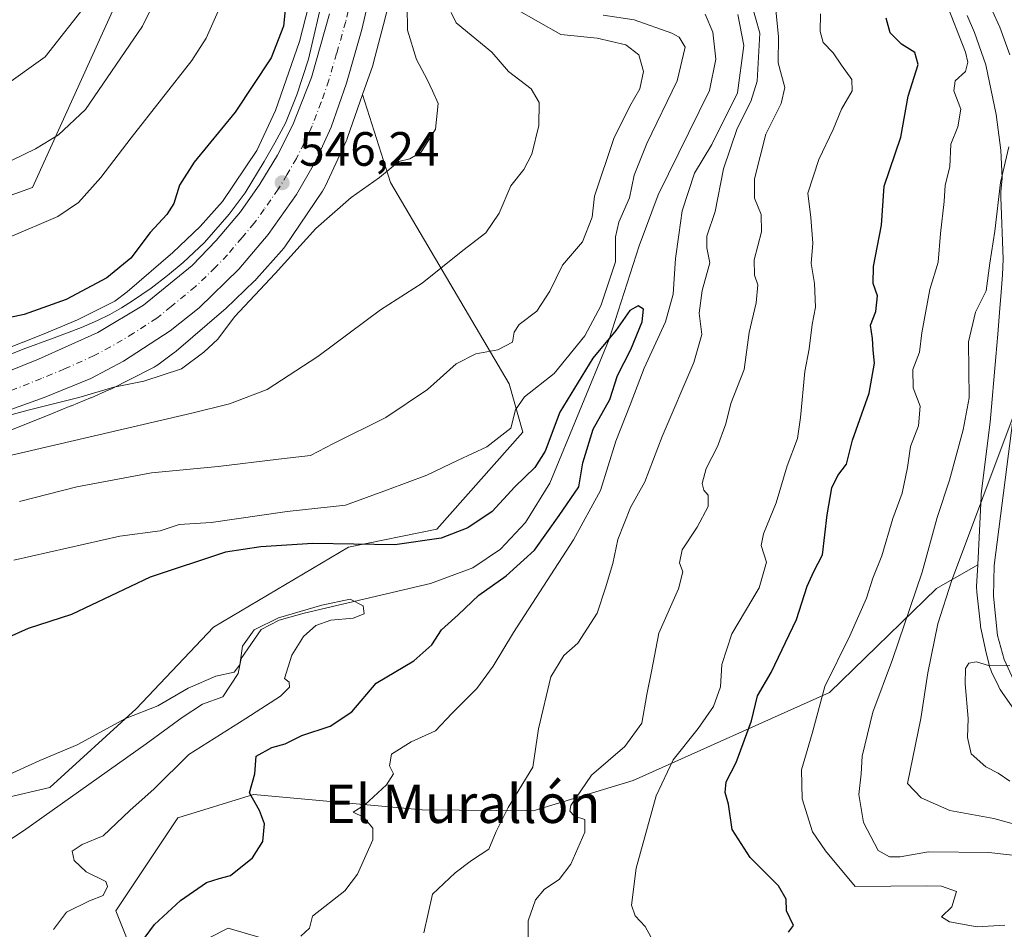
# Model space of a CAD drawing. Units: metres. Extents: x 645069 to 648532, y 4725327 to 4727712.
# Drawn here: x 645441 to 645645, y 4726957 to 4727146 of the extents above; entities that cross this region are included whole.
import ezdxf
from ezdxf.enums import TextEntityAlignment as Align

# ---------------------------------------------------------------- set-up
doc = ezdxf.new("R2010")
doc.units = ezdxf.units.M
doc.header["$MEASUREMENT"] = 0
doc.linetypes.add('DGN Style 4', pattern=[2.638475, 1.318413, -0.659207, 0.001648, -0.659207])
for name, color, linetype, lineweight in [('Arbolado forestal CxS', 92, 'Continuous', 0), ('Carretera de calzada única Cxs', 7, 'Continuous', 13), ('Carretera de calzada única eje', 7, 'DGN Style 4', 0), ('Corriente natural lineal', 142, 'Continuous', 13), ('Curva de nivel maestra', 30, 'Continuous', 30), ('Curva de nivel normal', 30, 'Continuous', 0), ('Espacio natural protegido', 121, 'Continuous', 13), ('Espacio natural protegido CxS', 121, 'Continuous', 0), ('Matorral CxS', 135, 'Continuous', 0), ('Núcleo urbano CxS', 7, 'Continuous', 0), ('Punto de cota en terreno', 7, 'Continuous', 0), ('Rótulo de punto de cota en terreno', 7, 'Continuous', 0), ('Texto cartográfico', 7, 'Continuous', 0)]:
    doc.layers.add(name, color=color, linetype=linetype, lineweight=lineweight)
doc.styles.add('Style-Arial', font='txt')

# ---------------------------------------------------------------- blocks, each defined once
blk = doc.blocks.new('5PATER')
at = {"layer": 'Punto de cota en terreno', "linetype": 'Continuous', "lineweight": 0}
h = blk.add_hatch(color=51, dxfattribs=at)
edge = h.paths.add_edge_path()
edge.add_ellipse((0, 0), major_axis=(-0.11, -0.111), ratio=0.999422, start_angle=0, end_angle=360)

msp = doc.modelspace()

# ---------------------------------------------------------------- linework, layer by layer
at = {"layer": 'Arbolado forestal CxS', "color": 92, "linetype": 'Continuous', "lineweight": 0}
for points in [[(645528.8925, 4727265.3875, 548.9788), (645525.3063, 4727273.6481, 551.0051), (645521.7346, 4727288.2199, 555.5093), (645507.1967, 4727294.3188, 563.0257), (645497.349, 4727295.7267, 567.0782), (645488.4377, 4727286.3439, 569.3035), (645487.0315, 4727269.4554, 568.9348), (645487.8405, 4727225.4909, 565.7857), (645477.4989, 4727186.4618, 564.1334), (645443.2827, 4727110.9604, 558.303), (645431.9977, 4727106.9283, 558.0424), (645414.2629, 4727110.1543, 560.9763), (645391.5969, 4727101.4915, 560.8111), (645375.5699, 4727096.4455, 561.8963), (645353.8037, 4727073.0591, 557.3732), (645348.1609, 4727031.1257, 547.4368), (645348.5359, 4727026.8951, 546.0958)], [(645431.9977, 4727106.9283, 558.0424), (645443.2827, 4727110.9604, 558.303), (645477.4989, 4727186.4618, 564.1334)], [(645437.4273, 4726984.0197, 519.3254), (645446.8933, 4726986.1907, 519.0511), (645464.8525, 4727002.5711, 520.327), (645480.8907, 4727019.5329, 521.9301), (645509.0039, 4727036.1987, 525.7088), (645527.3189, 4727039.8885, 526.6377), (645545.1711, 4727060.0771, 529.2735), (645542.3503, 4727070.1589, 532.4979), (645517.6833, 4727112.0161, 545.1025), (645511.9021, 4727130.3007, 546.4967), (645514.0049, 4727136.3403, 546.5794), (645514.0253, 4727136.3993, 546.5794), (645514.1771, 4727136.9001, 546.5803), (645514.1901, 4727136.9493, 546.5804), (645516.2443, 4727144.8141, 546.4165), (645516.2485, 4727144.8301, 546.4165), (645519.1897, 4727156.1879, 545.9014)], [(645519.1897, 4727156.1879, 545.9014), (645516.2485, 4727144.8301, 546.4165), (645516.2443, 4727144.8141, 546.4165), (645514.1901, 4727136.9493, 546.5804), (645514.1771, 4727136.9001, 546.5803), (645514.0253, 4727136.3993, 546.5794), (645514.0049, 4727136.3403, 546.5794), (645511.9021, 4727130.3007, 546.4967)], [(645500.7615, 4727148.8489, 548.3916), (645498.7899, 4727141.3003, 549.0086), (645493.7947, 4727126.9531, 548.3775), (645489.9283, 4727118.6091, 547.7303), (645482.7887, 4727108.0473, 547.6423), (645478.1297, 4727102.8501, 547.9158), (645472.4921, 4727097.4219, 548.3131), (645462.9443, 4727089.2445, 548.3867), (645460.3821, 4727087.3497, 548.2992), (645452.6241, 4727083.4549, 548.4825), (645449.1635, 4727081.9541, 548.4847), (645445.3507, 4727080.3821, 548.1901), (645441.3331, 4727078.7877, 548.0546), (645441.3023, 4727078.7753, 548.0531), (645413.0903, 4727067.4435, 547.8611)], [(645500.7615, 4727148.8489, 548.3916), (645498.7899, 4727141.3003, 549.0086), (645493.7947, 4727126.9531, 548.3775), (645489.9283, 4727118.6091, 547.7303), (645482.7887, 4727108.0473, 547.6423), (645478.1297, 4727102.8501, 547.9158), (645472.4921, 4727097.4219, 548.3131), (645462.9443, 4727089.2445, 548.3867), (645460.3821, 4727087.3497, 548.2992), (645452.6241, 4727083.4549, 548.4825), (645449.1635, 4727081.9541, 548.4847), (645445.3507, 4727080.3821, 548.1901), (645441.3331, 4727078.7877, 548.0546), (645441.3023, 4727078.7753, 548.0531), (645413.0903, 4727067.4435, 547.8611)], [(645637.5735, 4727146.7219, 556.2394), (645639.0823, 4727143.1527, 555.9296), (645641.3979, 4727136.4609, 556.4405), (645643.5613, 4727126.1329, 557.0918), (645644.5165, 4727118.7121, 558.0414), (645644.8477, 4727112.8655, 558.4644), (645644.5663, 4727110.0555, 558.5565), (645644.5435, 4727109.7813, 558.5722), (645644.5321, 4727108.9589, 558.6544), (645645.0161, 4727096.0237, 559.9546), (645644.8863, 4727092.8207, 560.1025), (645644.6131, 4727089.1899, 560.0811), (645644.2745, 4727084.9631, 560.2566), (645644.2741, 4727084.9579, 560.257), (645643.9141, 4727080.4279, 560.3681), (645643.5261, 4727075.7775, 560.3493), (645642.3251, 4727062.1903, 561.2429), (645640.4695, 4727047.2803, 562.8309), (645640.4255, 4727046.8155, 562.8944), (645640.4175, 4727046.6783, 562.9168), (645639.7337, 4727032.5209, 565.196), (645631.1799, 4727027.5627, 560.3268), (645608.9197, 4727005.9801, 553.6562), (645568.1507, 4726987.6885, 541.4227), (645547.3687, 4726981.3897, 535.2021), (645524.2957, 4726981.5317, 530.9989), (645489.2291, 4726984.7575, 523.7529), (645473.5101, 4726979.9187, 520.7758), (645460.6117, 4726960.5651, 520.7389), (645464.6427, 4726950.4843, 524.7933)], [(645639.7337, 4727032.5209, 565.196), (645640.4175, 4727046.6783, 562.9168), (645640.4255, 4727046.8155, 562.8944), (645640.4695, 4727047.2803, 562.8309), (645642.3251, 4727062.1903, 561.2429), (645643.5261, 4727075.7775, 560.3493), (645643.9141, 4727080.4279, 560.3681), (645644.2741, 4727084.9579, 560.257), (645644.2745, 4727084.9631, 560.2566), (645644.6131, 4727089.1899, 560.0811), (645644.8863, 4727092.8207, 560.1025), (645645.0161, 4727096.0237, 559.9546), (645644.5321, 4727108.9589, 558.6544), (645644.5435, 4727109.7813, 558.5722), (645644.5663, 4727110.0555, 558.5565), (645644.8477, 4727112.8655, 558.4644), (645644.5165, 4727118.7121, 558.0414), (645643.5613, 4727126.1329, 557.0918), (645641.3979, 4727136.4609, 556.4405), (645639.0823, 4727143.1527, 555.9296), (645637.5735, 4727146.7219, 556.2394)], [(645511.9021, 4727130.3007, 546.4967), (645517.6833, 4727112.0161, 545.1025), (645542.3503, 4727070.1589, 532.4979), (645545.1711, 4727060.0771, 529.2735), (645527.3189, 4727039.8885, 526.6377), (645509.0039, 4727036.1987, 525.7088), (645480.8907, 4727019.5329, 521.9301), (645464.8525, 4727002.5711, 520.327), (645446.8933, 4726986.1907, 519.0511), (645437.4273, 4726984.0197, 519.3254), (645421.5167, 4726988.7895, 520.6145), (645413.0519, 4726998.0633, 524.7939), (645406.4261, 4726998.6943, 526.0409), (645404.5879, 4726998.8693, 526.4677), (645400.5579, 4726996.4505, 526.5492), (645397.7355, 4726983.5477, 521.6144), (645387.6595, 4726980.7247, 523.0001), (645377.1795, 4726971.4507, 520.9457), (645359.0413, 4726959.3551, 518.9385)], [(645639.7337, 4727032.5209, 565.196), (645631.1799, 4727027.5627, 560.3268), (645608.9197, 4727005.9801, 553.6562), (645568.1507, 4726987.6885, 541.4227), (645547.3687, 4726981.3897, 535.2021), (645524.2957, 4726981.5317, 530.9989), (645489.2291, 4726984.7575, 523.7529), (645473.5101, 4726979.9187, 520.7758), (645460.6117, 4726960.5651, 520.7389), (645464.6427, 4726950.4843, 524.7933), (645475.9285, 4726952.9041, 527.0491), (645483.9897, 4726956.9361, 527.407), (645490.8415, 4726954.9201, 528.7472), (645492.8563, 4726945.2433, 532.4569), (645488.8251, 4726938.3885, 532.7118), (645473.5091, 4726931.5337, 532.7317), (645467.0601, 4726918.6309, 532.2296), (645434.8811, 4726915.9961, 527.7057), (645397.7345, 4726912.1799, 520.2378)], [(645464.6427, 4726950.4843, 524.7933), (645460.6117, 4726960.5651, 520.7389), (645473.5101, 4726979.9187, 520.7758), (645489.2291, 4726984.7575, 523.7529), (645524.2957, 4726981.5317, 530.9989), (645547.3687, 4726981.3897, 535.2021), (645568.1507, 4726987.6885, 541.4227), (645608.9197, 4727005.9801, 553.6562), (645631.1799, 4727027.5627, 560.3268), (645639.7337, 4727032.5209, 565.196), (645639.5163, 4727028.0237, 566.3081), (645639.5069, 4727027.6377, 566.4126), (645639.5241, 4727027.1145, 566.5521), (645639.5527, 4727026.7841, 566.6449), (645640.2835, 4727019.9731, 568.2419), (645640.3061, 4727019.7825, 568.2734), (645640.3915, 4727019.2661, 568.3652), (645640.4333, 4727019.0685, 568.4026), (645641.3813, 4727014.8613, 569.0518), (645642.0363, 4727011.9537, 569.4357), (645642.1133, 4727011.6415, 569.4744), (645642.2651, 4727011.1405, 569.5464), (645642.4495, 4727010.6505, 569.6297), (645642.6165, 4727010.2751, 569.6697), (645644.0973, 4727007.1623, 569.8916), (645644.1465, 4727007.0607, 569.8987), (645644.3933, 4727006.5991, 569.932), (645644.6697, 4727006.1545, 569.9667), (645644.7845, 4727005.9873, 569.9804), (645647.8655, 4727001.6203, 570.3985)], [(645639.7337, 4727032.5209, 565.196), (645639.5163, 4727028.0237, 566.3081), (645639.5069, 4727027.6377, 566.4126), (645639.5241, 4727027.1145, 566.5521), (645639.5527, 4727026.7841, 566.6449), (645640.2835, 4727019.9731, 568.2419), (645640.3061, 4727019.7825, 568.2734), (645640.3915, 4727019.2661, 568.3652), (645640.4333, 4727019.0685, 568.4026), (645641.3813, 4727014.8613, 569.0518), (645642.0363, 4727011.9537, 569.4357), (645642.1133, 4727011.6415, 569.4744), (645642.2651, 4727011.1405, 569.5464), (645642.4495, 4727010.6505, 569.6297), (645642.6165, 4727010.2751, 569.6697), (645644.0973, 4727007.1623, 569.8916), (645644.1465, 4727007.0607, 569.8987), (645644.3933, 4727006.5991, 569.932), (645644.6697, 4727006.1545, 569.9667), (645644.7845, 4727005.9873, 569.9804), (645647.8655, 4727001.6203, 570.3985)], [(645490.8415, 4726954.9201, 528.7472), (645483.9897, 4726956.9361, 527.407), (645475.9285, 4726952.9041, 527.0491)], [(645475.9285, 4726952.9041, 527.0491), (645483.9897, 4726956.9361, 527.407), (645490.8415, 4726954.9201, 528.7472)]]:
    msp.add_polyline3d(points, dxfattribs=at)
at = {"layer": 'Carretera de calzada única Cxs', "color": 7, "linetype": 'Continuous', "lineweight": 13}
for points in [[(645646.4101, 4727138.5501, 558.6317), (645644.3201, 4727144.3101, 558.1246), (645641.1701, 4727151.2501, 557.6466), (645627.4801, 4727179.3501, 555.3348), (645623.1201, 4727189.0101, 554.438), (645617.9201, 4727203.2401, 553.2496), (645612.9201, 4727221.2301, 551.9122), (645608.0001, 4727242.0701, 549.8939), (645599.1401, 4727278.3901, 547.6534), (645596.4401, 4727283.6901, 547.3079), (645593.5301, 4727287.4401, 547.1776), (645589.0301, 4727291.6701, 546.7464), (645585.2101, 4727293.9201, 546.4233), (645583.2301, 4727294.6601, 546.3096), (645581.2301, 4727295.0701, 546.2722)], [(645521.3901, 4727185.1901, 547.0178), (645511.7501, 4727143.8001, 547.0343), (645508.5301, 4727132.6701, 546.7212), (645505.3901, 4727123.5101, 546.7016), (645502.1001, 4727116.3501, 546.5324), (645498.1901, 4727109.5201, 546.4298), (645492.2601, 4727101.1901, 546.3122), (645486.2101, 4727094.0001, 546.279), (645477.9201, 4727085.9401, 546.0839), (645471.9101, 4727081.1401, 546.0015), (645462.2301, 4727074.8101, 545.784), (645455.4101, 4727071.2301, 545.6429), (645445.7601, 4727067.2701, 545.3503), (645430.0701, 4727061.7101, 544.7497)], [(645521.3901, 4727185.1901, 547.0178), (645511.7501, 4727143.8001, 547.0343), (645508.5301, 4727132.6701, 546.7212), (645505.3901, 4727123.5101, 546.7016), (645502.1001, 4727116.3501, 546.5324), (645498.1901, 4727109.5201, 546.4298), (645492.2601, 4727101.1901, 546.3122), (645486.2101, 4727094.0001, 546.279), (645477.9201, 4727085.9401, 546.0839), (645471.9101, 4727081.1401, 546.0015), (645462.2301, 4727074.8101, 545.784), (645455.4101, 4727071.2301, 545.6429), (645445.7601, 4727067.2701, 545.3503), (645430.0701, 4727061.7101, 544.7497)], [(645646.4101, 4727138.5501, 558.6317), (645644.3201, 4727144.3101, 558.1246), (645641.1701, 4727151.2501, 557.6466)], [(645428.5801, 4727068.8201, 545.7753), (645444.5501, 4727075.2301, 545.7627), (645456.8501, 4727080.7701, 545.6224), (645466.3701, 4727086.4701, 545.6295), (645476.4601, 4727094.7401, 545.9704), (645481.4401, 4727099.9001, 546.0247), (645486.5101, 4727105.8901, 545.9551), (645490.5701, 4727111.6501, 546.0514), (645494.2101, 4727117.6801, 546.1656), (645497.3901, 4727123.9801, 546.1185), (645501.2601, 4727133.8101, 546.5217), (645505.0301, 4727147.0901, 546.7746)], [(645428.5801, 4727068.8201, 545.7753), (645444.5501, 4727075.2301, 545.7627), (645456.8501, 4727080.7701, 545.6224), (645466.3701, 4727086.4701, 545.6295), (645476.4601, 4727094.7401, 545.9704), (645481.4401, 4727099.9001, 546.0247), (645486.5101, 4727105.8901, 545.9551), (645490.5701, 4727111.6501, 546.0514), (645494.2101, 4727117.6801, 546.1656), (645497.3901, 4727123.9801, 546.1185), (645501.2601, 4727133.8101, 546.5217), (645505.0301, 4727147.0901, 546.7746)], [(645647.2101, 4727008.4701, 570.3528), (645645.2101, 4727012.8401, 570.0016), (645643.8301, 4727017.7901, 569.6256), (645643.0101, 4727026.0101, 568.8639), (645643.1701, 4727032.3801, 568.1796), (645648.1001, 4727070.6701, 564.669)], [(645647.2101, 4727008.4701, 570.3528), (645645.2101, 4727012.8401, 570.0016), (645643.8301, 4727017.7901, 569.6256), (645643.0101, 4727026.0101, 568.8639), (645643.1701, 4727032.3801, 568.1796), (645648.1001, 4727070.6701, 564.669)]]:
    msp.add_polyline3d(points, dxfattribs=at)
at = {"layer": 'Carretera de calzada única eje', "color": 7, "linetype": 'DGN Style 4', "lineweight": 0}
msp.add_polyline3d([(645511.5101, 4727158.3101, 546.7361), (645508.3901, 4727145.4301, 546.6037), (645506.5101, 4727138.8001, 546.5104), (645504.8901, 4727133.2401, 546.4011), (645503.3201, 4727128.6601, 546.2939), (645501.3901, 4727123.7401, 546.2568), (645499.7301, 4727120.1701, 546.2104), (645498.1401, 4727117.0101, 546.1504), (645496.1901, 4727113.6001, 546.1564), (645494.3901, 4727110.5901, 546.1053), (645491.4201, 4727106.4201, 546.0404), (645489.3901, 4727103.5401, 546.0126), (645486.8501, 4727100.5501, 545.9728), (645483.8201, 4727096.9401, 545.8971), (645481.3301, 4727094.3601, 545.8845), (645477.1901, 4727090.3401, 545.7648), (645472.1401, 4727086.2101, 545.619), (645469.1401, 4727083.8001, 545.5997), (645464.3001, 4727080.6401, 545.5267), (645459.5301, 4727077.7901, 545.4898), (645456.1201, 4727076.0001, 545.4467), (645449.9801, 4727073.2301, 545.4114), (645445.1601, 4727071.2501, 545.2315), (645437.1701, 4727068.0501, 545.1024)], dxfattribs=at)
at = {"layer": 'Corriente natural lineal', "color": 142, "linetype": 'Continuous', "lineweight": 13}
msp.add_polyline3d([(645583.0701, 4727146.9801, 527.6299), (645584.7201, 4727143.2601, 527.7106), (645585.2901, 4727137.6001, 528.0946), (645583.9801, 4727131.1101, 528.1733), (645573.3601, 4727109.4401, 527.2941), (645569.4101, 4727098.7901, 527.2752), (645563.1501, 4727079.4201, 527.2269), (645550.8401, 4727049.5001, 522.6344), (645545.7701, 4727041.2801, 521.9037), (645540.5501, 4727035.7601, 521.5845), (645534.7801, 4727031.8901, 521.1618), (645526.0001, 4727028.6301, 520.8583), (645499.7401, 4727022.4501, 520.3775), (645494.5601, 4727021.0101, 520.4817), (645490.8401, 4727019.0301, 519.9947), (645486.6601, 4727013.0101, 519.9452), (645486.0401, 4727009.9101, 519.5852), (645482.8601, 4727005.0501, 519.1558), (645478.6301, 4727003.5001, 519.0421), (645474.4301, 4727000.7601, 519.0821), (645466.9501, 4726995.2701, 518.9056), (645441.4101, 4726977.2101, 517.7641), (645427.2701, 4726967.9501, 517.5068)], dxfattribs=at)
at = {"layer": 'Curva de nivel maestra', "color": 30, "linetype": 'Continuous', "lineweight": 30, "flags": 128}
for points, elevation in [([(645496.18, 4727151.3401), (645495.44, 4727144.4601), (645492.89, 4727137.9001), (645485.4, 4727126.6101), (645476.9, 4727116.2401), (645473.84, 4727111.4601), (645472.68, 4727107.6201), (645471.22, 4727105.3301), (645467.73, 4727101.5601), (645463.73, 4727096.2601), (645458.73, 4727092.1901), (645450.33, 4727087.6601), (645441.55, 4727084.5801), (645427.31, 4727081.5001)], 550), ([(645600.4, 4726956.1201), (645601.45, 4726957.5101), (645600.03, 4726960.5701), (645599.92, 4726963.0001), (645598.33, 4726965.7501), (645592.42, 4726971.6801), (645588.68, 4726977.5001), (645587.96, 4726982.7201), (645587.28, 4726985.1401), (645587.48, 4726987.4001), (645589.56, 4726991.4001), (645592.72, 4727000.0601), (645593.99, 4727005.2601), (645596.78, 4727010.1201), (645602.05, 4727021.1201), (645604.26, 4727028.0701), (645605.68, 4727031.1001), (645607.46, 4727034.6101), (645608.46, 4727042.8701), (645609.43, 4727048.5101), (645610.67, 4727051.0701), (645612.45, 4727053.4001), (645613.73, 4727058.4401), (645617.19, 4727068.2101), (645618.28, 4727074.4401), (645618.02, 4727077.1401), (645617.9, 4727079.5401), (645617.48, 4727082.3201), (645618.54, 4727085.2001), (645618.93, 4727088.4201), (645617.99, 4727090.9901), (645618.06, 4727094.5201), (645619.74, 4727103.1201), (645620.26, 4727111.2601), (645623.77, 4727121.4401), (645625.26, 4727129.9301), (645627.37, 4727136.5001), (645626.67, 4727139.0501), (645623.87, 4727140.7201), (645621.54, 4727143.0901), (645620.74, 4727146.1801)], 550), ([(645466.7, 4726955.0701), (645468.68, 4726957.7401), (645474.07, 4726962.7401), (645479.48, 4726966.4701), (645482.06, 4726967.3201), (645484.46, 4726967.9001), (645489, 4726971.5801), (645491.14, 4726974.9801), (645491.5, 4726978.6801), (645490.5, 4726981.4001), (645488.43, 4726985.0701), (645489.51, 4726989.0701), (645489.8, 4726992.6901), (645493.05, 4726994.5301), (645495.82, 4726995.2801), (645499.29, 4726997.0301), (645505.18, 4726998.9801), (645509.64, 4727001.9401), (645514.71, 4727007.9301), (645522.53, 4727012.5201), (645526.29, 4727015.8801), (645528.3, 4727018.9901), (645531.76, 4727022.1001), (645536.06, 4727026.1601), (645541.74, 4727030.2201), (645547.6, 4727035.5601), (645552.78, 4727042.7401), (645556.81, 4727048.7401), (645557.66, 4727053.7401), (645559.8, 4727060.7401), (645563.28, 4727066.8401), (645564.88, 4727071.8401), (645567.68, 4727077.2901), (645570, 4727083.0001), (645570.29, 4727085.6301), (645569.17, 4727086.3601), (645567.47, 4727085.3601), (645564.53, 4727081.2501), (645559.76, 4727075.4401), (645552.87, 4727064.2201), (645549.85, 4727056.1101), (645547.72, 4727052.7401), (645543.51, 4727048.7401), (645538.86, 4727043.5601), (645533.77, 4727040.1901), (645528.23, 4727038.0601), (645518.61, 4727036.6601), (645501.58, 4727036.9201), (645490.73, 4727036.2301), (645483.4, 4727035.1401), (645467.73, 4727029.9201), (645451.4, 4727022.1801), (645442.4, 4727019.2401), (645437.73, 4727017.1601)], 525)]:
    msp.add_lwpolyline(points, dxfattribs=dict(at, elevation=elevation))
at = {"layer": 'Curva de nivel normal', "color": 30, "linetype": 'Continuous', "lineweight": 0, "flags": 128}
for points, elevation in [([(645476.78, 4727166.0701), (645466.14, 4727144.4801), (645454.31, 4727127.1601), (645448.7, 4727121.9301), (645443.93, 4727119.0201), (645431.84, 4727113.1801)], 560), ([(645483.82, 4727152.0701), (645479.42, 4727142.0101), (645476.42, 4727137.3801), (645463.84, 4727121.3001), (645457.5, 4727113.0401), (645452.89, 4727107.8401), (645448.56, 4727104.9401), (645438.5, 4727100.5901)], 555), ([(645454.87, 4727149.4701), (645445.96, 4727138.1001), (645436.96, 4727131.6701)], 565), ([(645524.63, 4726956.0201), (645526.44, 4726964.0501), (645531.13, 4726968.5001), (645534.54, 4726971.0101), (645538.17, 4726973.4001), (645539.65, 4726977.0701), (645542.12, 4726982.0701), (645547.29, 4726990.4001), (645548.47, 4726998.4001), (645551.04, 4727009.2101), (645553.7, 4727013.6201), (645556.6, 4727016.2101), (645560.66, 4727022.4801), (645562.4, 4727027.7101), (645563.92, 4727032.8101), (645564.94, 4727037.7401), (645567.61, 4727044.4001), (645570.55, 4727049.7401), (645574.14, 4727059.1501), (645580.75, 4727074.5501), (645582.42, 4727080.4201), (645581.87, 4727084.8101), (645582.5, 4727089.5501), (645584.04, 4727095.3101), (645583.41, 4727098.4201), (645583.44, 4727100.8401), (645585.18, 4727105.9501), (645586.92, 4727114.8601), (645589.73, 4727123.2201), (645592.56, 4727128.8601), (645593.9, 4727133.0701), (645594.44, 4727143.0201), (645592.62, 4727149.4401)], 535), ([(645645.4, 4726957.5601), (645639.62, 4726957.2601), (645633.9, 4726958.2501), (645632.21, 4726959.2901), (645634.37, 4726961.4001), (645635.31, 4726964.6001), (645632.22, 4726965.7101), (645629.08, 4726965.7801), (645614.28, 4726965.6201), (645608.11, 4726973.0401), (645605.41, 4726977.0001), (645603.22, 4726983.8701), (645603.12, 4726989.8901), (645605.31, 4726997.4101), (645607.99, 4727007.2301), (645613.19, 4727017.7101), (645616.62, 4727025.5901), (645617.95, 4727029.7501), (645619.8, 4727034.3501), (645622.1, 4727042.1101), (645624.03, 4727047.4001), (645625.13, 4727052.7401), (645625.74, 4727057.1301), (645627.42, 4727061.3901), (645627.77, 4727065.5101), (645626.34, 4727069.3301), (645626.25, 4727073.1101), (645627.61, 4727076.7401), (645628.13, 4727080.7601), (645629.77, 4727089.7401), (645631.53, 4727095.4001), (645631.98, 4727101.4001), (645632.76, 4727108.0701), (645632.99, 4727111.4001), (645633.91, 4727115.2701), (645634.15, 4727119.9401), (645635.58, 4727123.5901), (645636.22, 4727127.2401), (645634.74, 4727131.0801), (645635.05, 4727133.1601), (645637.17, 4727135.0701), (645637.71, 4727137.0001), (645637.19, 4727139.0701), (645632.98, 4727149.8801)], 555), ([(645530.34, 4727147.3401), (645531.33, 4727145.1501), (645538.77, 4727139.1001), (645542.21, 4727135.0901), (645546.95, 4727131.4901), (645548.61, 4727128.6101), (645548.52, 4727123.8201), (645547.08, 4727117.8801), (645545.42, 4727114.7001), (645542.74, 4727111.2701), (645540.25, 4727105.5801), (645537.49, 4727101.5101), (645532.73, 4727097.8601), (645524.28, 4727091.0901), (645515.6, 4727085.5401), (645502.61, 4727075.7801), (645492.06, 4727068.9601), (645484.23, 4727065.9501), (645476.39, 4727064.0301), (645431.73, 4727053.6301)], 540), ([(645521.13, 4727148.6801), (645521.2, 4727143.6701), (645523.09, 4727137.5901), (645525.35, 4727133.4001), (645526.4, 4727131.0701), (645527.58, 4727128.3801), (645527.02, 4727123.0701), (645524.04, 4727118.3301), (645521.73, 4727116.9401), (645519.4, 4727116.3701), (645515.4, 4727113.0401), (645509.5, 4727108.8801), (645502.2, 4727102.4401), (645493.75, 4727093.0701), (645485.31, 4727084.0701), (645481.79, 4727079.4001), (645478.9, 4727076.7401), (645474.25, 4727073.2801), (645466.41, 4727070.7001), (645460.2, 4727069.4201), (645452.92, 4727067.2601), (645442.37, 4727064.6301), (645435.43, 4727062.8001)], 545), ([(645543.83, 4727148.0601), (645553.11, 4727142.7801), (645560.66, 4727142.0001), (645566.6, 4727140.6001), (645569.33, 4727138.5201), (645570.3, 4727135.0601), (645569.55, 4727131.4501), (645567.41, 4727127.8801), (645564.12, 4727121.1301), (645560.09, 4727109.1301), (645559.63, 4727104.8001), (645557.58, 4727099.6801), (645553.46, 4727094.8001), (645550.84, 4727089.4001), (645548.14, 4727085.2601), (645544.45, 4727082.4801), (645543.4, 4727080.8501), (645543.08, 4727078.7701), (645540.02, 4727077.2301), (645535.44, 4727076.3401), (645531.35, 4727074.2601), (645525.41, 4727068.9401), (645516.76, 4727063.1401), (645505.87, 4727057.7201), (645501.1, 4727055.2101), (645494.4, 4727054.4901), (645481.89, 4727052.9701), (645468.03, 4727051.6201), (645452.54, 4727048.7501), (645440.58, 4727045.6401)], 535), ([(645597.71, 4727148.5901), (645598.33, 4727142.3001), (645598.24, 4727136.8401), (645599.62, 4727131.7301), (645598.9, 4727128.4001), (645595.68, 4727122.0701), (645593.36, 4727112.7401), (645593.38, 4727108.7401), (645594.74, 4727105.3201), (645594.81, 4727101.7601), (645593.28, 4727095.9001), (645593.32, 4727092.7201), (645594.06, 4727090.7001), (645593.72, 4727086.9401), (645592.25, 4727080.7901), (645591.19, 4727073.1001), (645588.42, 4727066.0501), (645587.41, 4727061.8001), (645585.63, 4727057.1001), (645583.28, 4727052.5101), (645582.46, 4727049.4201), (645582.81, 4727048.0501), (645583.74, 4727047.0101), (645583.71, 4727044.6601), (645581.46, 4727040.3001), (645578.32, 4727035.6001), (645577.75, 4727032.9401), (645578.45, 4727031.0401), (645577.52, 4727027.5301), (645573.44, 4727018.3201), (645571.95, 4727010.2901), (645570.95, 4727005.5101), (645569.95, 4726999.5801), (645566.41, 4726994.7401), (645559.44, 4726988.8001), (645555.16, 4726982.4901), (645554.96, 4726981.3101), (645555.91, 4726980.2801), (645558.07, 4726979.5801), (645558.11, 4726976.9301), (645555.2, 4726970.2601), (645552.74, 4726967.0701), (645549.7, 4726965.0701), (645547.82, 4726962.8401), (645546.32, 4726958.4801), (645546.29, 4726952.5701)], 540), ([(645561.91, 4727146.7801), (645568.35, 4727145.8101), (645576.18, 4727143.0501), (645577.71, 4727142.1701), (645578.94, 4727140.1201), (645577.3, 4727133.1601), (645570.96, 4727120.0901), (645568.37, 4727113.5001), (645567.4, 4727108.8101), (645565.12, 4727103.7401), (645564.46, 4727100.6801), (645564.46, 4727095.5001), (645561.41, 4727086.3401), (645558.09, 4727080.1201), (645551.72, 4727072.2901), (645545.52, 4727067.4601), (645543.66, 4727064.7201), (645542.68, 4727060.9201), (645537.73, 4727057.0001), (645531.73, 4727054.2601), (645525.26, 4727051.1701), (645517.06, 4727048.0601), (645508.35, 4727044.8801), (645496.25, 4727043.6101), (645480.4, 4727041.3001), (645473.75, 4727040.9001), (645469.82, 4727039.5601), (645461.42, 4727038.4601), (645439.4, 4727033.4601)], 530), ([(645499.04, 4726955.3001), (645500.9, 4726956.9601), (645501.46, 4726959.4401), (645508.22, 4726964.7501), (645510.81, 4726968.1701), (645514.04, 4726975.3401), (645514.03, 4726977.7401), (645512.12, 4726980.0601), (645509.94, 4726981.1001), (645512.37, 4726982.5901), (645516.9, 4726986.7301), (645518.33, 4726989.0401), (645517.46, 4726990.7201), (645517.93, 4726993.1201), (645521.97, 4726995.7001), (645527.06, 4726997.9601), (645530.48, 4727001.6001), (645535.61, 4727006.7601), (645539.02, 4727011.4001), (645543.24, 4727018.4601), (645555.73, 4727037.7201), (645561.33, 4727047.9701), (645564.5, 4727058.1901), (645567.5, 4727065.7801), (645570.4, 4727073.3801), (645574.86, 4727082.9901), (645576.41, 4727088.7901), (645576.94, 4727096.2001), (645577.65, 4727101.0801), (645578.28, 4727106.1101), (645580.86, 4727113.9401), (645584.47, 4727119.8601), (645589.83, 4727130.6001), (645591.1, 4727140.4501), (645589.86, 4727146.9201)], 530), ([(645607.07, 4727147.0801), (645607, 4727143.4001), (645607.64, 4727141.0701), (645609.68, 4727138.9701), (645611.42, 4727136.3501), (645613.58, 4727133.3901), (645613.67, 4727131.0601), (645611.46, 4727127.2101), (645609.69, 4727122.9801), (645606.72, 4727116.8001), (645604.4, 4727109.7401), (645605.06, 4727104.7401), (645605.5, 4727099.4001), (645605.14, 4727095.1201), (645605.85, 4727091.0201), (645606.01, 4727086.0901), (645605.35, 4727082.4801), (645604.68, 4727077.3901), (645603.82, 4727072.7001), (645602.91, 4727063.1301), (645602.29, 4727058.7701), (645600.16, 4727053.0701), (645597.87, 4727045.3801), (645595.2, 4727038.9601), (645594.75, 4727036.5401), (645595.82, 4727033.0701), (645594.34, 4727027.7401), (645588.62, 4727018.1601), (645586.54, 4727011.7701), (645586.31, 4727007.1601), (645584.8, 4727003.0701), (645581.65, 4726998.4701), (645576.46, 4726991.9901), (645572.94, 4726984.4801), (645568.74, 4726969.4501), (645567.76, 4726961.7701), (645568.52, 4726959.5201), (645570.62, 4726957.3001), (645573, 4726953.0101)], 545), ([(645665.83, 4726969.9601), (645642.07, 4726972.6601), (645629.52, 4726972.8601), (645623.61, 4726971.7901), (645621.37, 4726971.8101), (645619.07, 4726973.1001), (645616.02, 4726978.9401), (645615.05, 4726984.7401), (645615.54, 4726989.0501), (645615.74, 4726992.7501), (645617.96, 4727001.8401), (645622.02, 4727012.8401), (645628.2, 4727031.0101), (645631.34, 4727042.3601), (645633.88, 4727050.1201), (645636.72, 4727060.5901), (645637.94, 4727067.2401), (645637.82, 4727078.8401), (645639.3, 4727085.0101), (645641.48, 4727089.4501), (645642.22, 4727095.1901), (645643.29, 4727101.8501), (645644.47, 4727112.0001), (645646.22, 4727119.4201)], 560), ([(645649.4, 4726978.0001), (645643.06, 4726979.7701), (645633.94, 4726981.4301), (645627.95, 4726984.0701), (645625.14, 4726987.0701), (645627.91, 4727000.5701), (645629.36, 4727010.0701), (645631.45, 4727020.2401), (645634.26, 4727029.1001), (645647.29, 4727063.9001)], 565), ([(645447.66, 4726956.7001), (645450.38, 4726960.2901), (645455.13, 4726962.6601), (645458.01, 4726963.7501), (645458.91, 4726965.6301), (645458.57, 4726966.6401), (645454.43, 4726968.7001), (645451.98, 4726971.0001), (645451.54, 4726972.9801), (645453.6, 4726974.3801), (645457.97, 4726976.1501), (645463.51, 4726981.4001), (645468.62, 4726985.9001), (645475.76, 4726993.0701), (645487.66, 4727000.5201), (645494.81, 4727005.2101), (645496.73, 4727007.0601), (645496.64, 4727008.1201), (645495.67, 4727008.9001), (645497.2, 4727013.7001), (645499.6, 4727017.6201), (645502.18, 4727019.9101), (645505.28, 4727020.9801), (645509.95, 4727021.3901), (645512.23, 4727022.3201), (645512.05, 4727024.0101), (645509.3, 4727025.3601), (645503.43, 4727024.1401), (645494.43, 4727021.5001), (645489.35, 4727018.9901), (645486.92, 4727015.5801), (645486.41, 4727011.7001), (645485.2, 4727010.1801), (645481.4, 4727009.3201), (645475.64, 4727006.8801), (645469.38, 4727003.1901), (645462.64, 4727000.5801), (645452.59, 4726995.0801), (645444.82, 4726991.8301), (645437.52, 4726988.4801)], 520), ([(645646.38, 4726987.5101), (645644.01, 4726989.1901), (645641.45, 4726990.5001), (645638.34, 4726993.1901), (645637.58, 4726996.5801), (645637.74, 4727000.5501), (645637.14, 4727007.7901), (645637.22, 4727010.9201), (645637.91, 4727012.0701), (645639.49, 4727012.3401), (645642, 4727011.5601), (645646.4, 4727011.5001)], 570)]:
    msp.add_lwpolyline(points, dxfattribs=dict(at, elevation=elevation))
at = {"layer": 'Espacio natural protegido', "color": 121, "linetype": 'Continuous', "lineweight": 13, "flags": 128}
msp.add_lwpolyline([(645503.9121, 4727151.6732), (645500.6491, 4727137.6433), (645498.2631, 4727130.2312), (645495.8451, 4727124.3413), (645493.6421, 4727120.2332), (645491.4351, 4727116.3782), (645487.5041, 4727109.8222), (645484.1631, 4727105.4362), (645479.0731, 4727099.4902), (645474.5821, 4727095.3333), (645471.3611, 4727092.6282), (645467.9531, 4727089.9882), (645464.0651, 4727087.3673), (645461.812, 4727085.9512), (645459.4071, 4727084.5722), (645456.7791, 4727083.2642), (645453.497, 4727081.8112), (645447.8181, 4727079.6602), (645441.3791, 4727077.3652), (645432.1331, 4727073.6412)], dxfattribs=at)
at = {"layer": 'Espacio natural protegido CxS', "color": 121, "linetype": 'Continuous', "lineweight": 0, "flags": 128}
msp.add_lwpolyline([(645503.9121, 4727151.6732), (645500.6491, 4727137.6433), (645498.2631, 4727130.2312), (645495.8451, 4727124.3413), (645493.6421, 4727120.2332), (645491.4351, 4727116.3782), (645487.5041, 4727109.8222), (645484.1631, 4727105.4362), (645479.0731, 4727099.4902), (645474.5821, 4727095.3333), (645471.3611, 4727092.6282), (645467.9531, 4727089.9882), (645464.0651, 4727087.3673), (645461.812, 4727085.9512), (645459.4071, 4727084.5722), (645456.7791, 4727083.2642), (645453.497, 4727081.8112), (645447.8181, 4727079.6602), (645441.3791, 4727077.3652), (645432.1331, 4727073.6412)], dxfattribs=at)
at = {"layer": 'Matorral CxS', "color": 135, "linetype": 'Continuous', "lineweight": 0}
for points in [[(645528.8925, 4727265.3875, 548.9788), (645525.3063, 4727273.6481, 551.0051), (645521.7346, 4727288.2199, 555.5093), (645507.1967, 4727294.3188, 563.0257), (645497.349, 4727295.7267, 567.0782), (645488.4377, 4727286.3439, 569.3035), (645487.0315, 4727269.4554, 568.9348), (645487.8405, 4727225.4909, 565.7857), (645477.4989, 4727186.4618, 564.1334), (645443.2827, 4727110.9604, 558.303), (645431.9977, 4727106.9283, 558.0424), (645414.2629, 4727110.1543, 560.9763), (645391.5969, 4727101.4915, 560.8111), (645375.5699, 4727096.4455, 561.8963), (645353.8037, 4727073.0591, 557.3732), (645348.1609, 4727031.1257, 547.4368), (645348.5359, 4727026.8951, 546.0958)], [(645477.4989, 4727186.4618, 564.1334), (645443.2827, 4727110.9604, 558.303), (645431.9977, 4727106.9283, 558.0424)], [(645511.9021, 4727130.3007, 546.4967), (645517.6833, 4727112.0161, 545.1025), (645542.3503, 4727070.1589, 532.4979), (645545.1711, 4727060.0771, 529.2735), (645527.3189, 4727039.8885, 526.6377), (645509.0039, 4727036.1987, 525.7088), (645480.8907, 4727019.5329, 521.9301), (645464.8525, 4727002.5711, 520.327), (645446.8933, 4726986.1907, 519.0511), (645437.4273, 4726984.0197, 519.3254), (645421.5167, 4726988.7895, 520.6145), (645413.0519, 4726998.0633, 524.7939), (645406.4261, 4726998.6943, 526.0409), (645404.5879, 4726998.8693, 526.4677), (645400.5579, 4726996.4505, 526.5492), (645397.7355, 4726983.5477, 521.6144), (645387.6595, 4726980.7247, 523.0001), (645377.1795, 4726971.4507, 520.9457), (645359.0413, 4726959.3551, 518.9385)], [(645419.5119, 4727052.7809, 543.9996), (645447.2503, 4727063.9225, 544.4422), (645451.3017, 4727065.5301, 544.8856), (645451.4003, 4727065.5701, 544.8975), (645455.3293, 4727067.1901, 545.3068), (645455.3413, 4727067.1949, 545.3081), (645455.4629, 4727067.2465, 545.3229), (645459.1959, 4727068.8655, 545.3028), (645459.5511, 4727069.0301, 545.2901), (645459.6023, 4727069.0555, 545.2887), (645468.1753, 4727073.3593, 545.621), (645468.5859, 4727073.5807, 545.6221), (645469.0305, 4727073.8571, 545.6258), (645469.3431, 4727074.0769, 545.6304), (645472.6881, 4727076.5509, 545.7498), (645472.8011, 4727076.6361, 545.7484), (645473.1349, 4727076.9067, 545.7491), (645483.0769, 4727085.4215, 545.782), (645483.1479, 4727085.4829, 545.7814), (645483.4221, 4727085.7351, 545.7822), (645489.4391, 4727091.5289, 545.8475), (645489.5469, 4727091.6347, 545.8485), (645489.8469, 4727091.9515, 545.8569), (645495.0671, 4727097.7743, 545.9122), (645495.1249, 4727097.8397, 545.9094), (645495.4569, 4727098.2443, 545.8981), (645495.7379, 4727098.6343, 545.8961), (645503.5443, 4727110.1821, 546.2464), (645503.5681, 4727110.2177, 546.2462), (645503.8445, 4727110.6623, 546.2459), (645504.0913, 4727111.1239, 546.2491), (645504.1751, 4727111.2991, 546.2512), (645508.4781, 4727120.5857, 546.3783), (645508.6107, 4727120.8875, 546.3785), (645508.7747, 4727121.3187, 546.3796), (645511.9021, 4727130.3007, 546.4967), (645517.6833, 4727112.0161, 545.1025), (645542.3503, 4727070.1589, 532.4979), (645545.1711, 4727060.0771, 529.2735), (645527.3189, 4727039.8885, 526.6377), (645509.0039, 4727036.1987, 525.7088), (645480.8907, 4727019.5329, 521.9301), (645464.8525, 4727002.5711, 520.327), (645446.8933, 4726986.1907, 519.0511), (645437.4273, 4726984.0197, 519.3254)], [(645511.9021, 4727130.3007, 546.4967), (645508.7747, 4727121.3187, 546.3796), (645508.6107, 4727120.8875, 546.3785), (645508.4781, 4727120.5857, 546.3783), (645504.1751, 4727111.2991, 546.2512), (645504.0913, 4727111.1239, 546.2491), (645503.8445, 4727110.6623, 546.2459), (645503.5681, 4727110.2177, 546.2462), (645503.5443, 4727110.1821, 546.2464), (645495.7379, 4727098.6343, 545.8961), (645495.4569, 4727098.2443, 545.8981), (645495.1249, 4727097.8397, 545.9094), (645495.0671, 4727097.7743, 545.9122), (645489.8469, 4727091.9515, 545.8569), (645489.5469, 4727091.6347, 545.8485), (645489.4391, 4727091.5289, 545.8475), (645483.4221, 4727085.7351, 545.7822), (645483.1479, 4727085.4829, 545.7814), (645483.0769, 4727085.4215, 545.782), (645473.1349, 4727076.9067, 545.7491), (645472.8011, 4727076.6361, 545.7484), (645472.6881, 4727076.5509, 545.7498), (645469.3431, 4727074.0769, 545.6304), (645469.0305, 4727073.8571, 545.6258), (645468.5859, 4727073.5807, 545.6221), (645468.1753, 4727073.3593, 545.621), (645459.6023, 4727069.0555, 545.2887), (645459.5511, 4727069.0301, 545.2901), (645459.1959, 4727068.8655, 545.3028), (645455.4629, 4727067.2465, 545.3229), (645455.3413, 4727067.1949, 545.3081), (645455.3293, 4727067.1901, 545.3068), (645451.4003, 4727065.5701, 544.8975), (645451.3017, 4727065.5301, 544.8856), (645447.2503, 4727063.9225, 544.4422), (645419.5119, 4727052.7809, 543.9996)]]:
    msp.add_polyline3d(points, dxfattribs=at)
at = {"layer": 'Núcleo urbano CxS', "color": 7, "linetype": 'Continuous', "lineweight": 0}
for points in [[(645519.1897, 4727156.1879, 545.9014), (645516.2485, 4727144.8301, 546.4165), (645516.2443, 4727144.8141, 546.4165), (645514.1901, 4727136.9493, 546.5804), (645514.1771, 4727136.9001, 546.5803), (645514.0253, 4727136.3993, 546.5794), (645514.0049, 4727136.3403, 546.5794), (645511.9021, 4727130.3007, 546.4967), (645508.7747, 4727121.3187, 546.3796), (645508.6107, 4727120.8875, 546.3785), (645508.4781, 4727120.5857, 546.3783), (645504.1751, 4727111.2991, 546.2512), (645504.0913, 4727111.1239, 546.2491), (645503.8445, 4727110.6623, 546.2459), (645503.5681, 4727110.2177, 546.2462), (645503.5443, 4727110.1821, 546.2464), (645495.7379, 4727098.6343, 545.8961), (645495.4569, 4727098.2443, 545.8981), (645495.1249, 4727097.8397, 545.9094), (645495.0671, 4727097.7743, 545.9122), (645489.8469, 4727091.9515, 545.8569), (645489.5469, 4727091.6347, 545.8485), (645489.4391, 4727091.5289, 545.8475), (645483.4221, 4727085.7351, 545.7822), (645483.1479, 4727085.4829, 545.7814), (645483.0769, 4727085.4215, 545.782), (645473.1349, 4727076.9067, 545.7491), (645472.8011, 4727076.6361, 545.7484), (645472.6881, 4727076.5509, 545.7498), (645469.3431, 4727074.0769, 545.6304), (645469.0305, 4727073.8571, 545.6258), (645468.5859, 4727073.5807, 545.6221), (645468.1753, 4727073.3593, 545.621), (645459.6023, 4727069.0555, 545.2887), (645459.5511, 4727069.0301, 545.2901), (645459.1959, 4727068.8655, 545.3028), (645455.4629, 4727067.2465, 545.3229), (645455.3413, 4727067.1949, 545.3081), (645455.3293, 4727067.1901, 545.3068), (645451.4003, 4727065.5701, 544.8975), (645451.3017, 4727065.5301, 544.8856), (645447.2503, 4727063.9225, 544.4422), (645419.5119, 4727052.7809, 543.9996)], [(645519.1897, 4727156.1879, 545.9014), (645516.2485, 4727144.8301, 546.4165), (645516.2443, 4727144.8141, 546.4165), (645514.1901, 4727136.9493, 546.5804), (645514.1771, 4727136.9001, 546.5803), (645514.0253, 4727136.3993, 546.5794), (645514.0049, 4727136.3403, 546.5794), (645511.9021, 4727130.3007, 546.4967)], [(645413.0903, 4727067.4435, 547.8611), (645441.3023, 4727078.7753, 548.0531), (645441.3331, 4727078.7877, 548.0546), (645445.3507, 4727080.3821, 548.1901), (645449.1635, 4727081.9541, 548.4847), (645452.6241, 4727083.4549, 548.4825), (645460.3821, 4727087.3497, 548.2992), (645462.9443, 4727089.2445, 548.3867), (645472.4921, 4727097.4219, 548.3131), (645478.1297, 4727102.8501, 547.9158), (645482.7887, 4727108.0473, 547.6423), (645489.9283, 4727118.6091, 547.7303), (645493.7947, 4727126.9531, 548.3775), (645498.7899, 4727141.3003, 549.0086), (645500.7615, 4727148.8489, 548.3916)], [(645500.7615, 4727148.8489, 548.3916), (645498.7899, 4727141.3003, 549.0086), (645493.7947, 4727126.9531, 548.3775), (645489.9283, 4727118.6091, 547.7303), (645482.7887, 4727108.0473, 547.6423), (645478.1297, 4727102.8501, 547.9158), (645472.4921, 4727097.4219, 548.3131), (645462.9443, 4727089.2445, 548.3867), (645460.3821, 4727087.3497, 548.2992), (645452.6241, 4727083.4549, 548.4825), (645449.1635, 4727081.9541, 548.4847), (645445.3507, 4727080.3821, 548.1901), (645441.3331, 4727078.7877, 548.0546), (645441.3023, 4727078.7753, 548.0531), (645413.0903, 4727067.4435, 547.8611)], [(645647.8655, 4727001.6203, 570.3985), (645644.7845, 4727005.9873, 569.9804), (645644.6697, 4727006.1545, 569.9667), (645644.3933, 4727006.5991, 569.932), (645644.1465, 4727007.0607, 569.8987), (645644.0973, 4727007.1623, 569.8916), (645642.6165, 4727010.2751, 569.6697), (645642.4495, 4727010.6505, 569.6297), (645642.2651, 4727011.1405, 569.5464), (645642.1133, 4727011.6415, 569.4744), (645642.0363, 4727011.9537, 569.4357), (645641.3813, 4727014.8613, 569.0518), (645640.4333, 4727019.0685, 568.4026), (645640.3915, 4727019.2661, 568.3652), (645640.3061, 4727019.7825, 568.2734), (645640.2835, 4727019.9731, 568.2419), (645639.5527, 4727026.7841, 566.6449), (645639.5241, 4727027.1145, 566.5521), (645639.5069, 4727027.6377, 566.4126), (645639.5163, 4727028.0237, 566.3081), (645639.7337, 4727032.5209, 565.196), (645640.4175, 4727046.6783, 562.9168), (645640.4255, 4727046.8155, 562.8944), (645640.4695, 4727047.2803, 562.8309), (645642.3251, 4727062.1903, 561.2429), (645643.5261, 4727075.7775, 560.3493), (645643.9141, 4727080.4279, 560.3681), (645644.2741, 4727084.9579, 560.257), (645644.2745, 4727084.9631, 560.2566), (645644.6131, 4727089.1899, 560.0811), (645644.8863, 4727092.8207, 560.1025), (645645.0161, 4727096.0237, 559.9546), (645644.5321, 4727108.9589, 558.6544), (645644.5435, 4727109.7813, 558.5722), (645644.5663, 4727110.0555, 558.5565), (645644.8477, 4727112.8655, 558.4644), (645644.5165, 4727118.7121, 558.0414), (645643.5613, 4727126.1329, 557.0918), (645641.3979, 4727136.4609, 556.4405), (645639.0823, 4727143.1527, 555.9296), (645637.5735, 4727146.7219, 556.2394)], [(645639.7337, 4727032.5209, 565.196), (645640.4175, 4727046.6783, 562.9168), (645640.4255, 4727046.8155, 562.8944), (645640.4695, 4727047.2803, 562.8309), (645642.3251, 4727062.1903, 561.2429), (645643.5261, 4727075.7775, 560.3493), (645643.9141, 4727080.4279, 560.3681), (645644.2741, 4727084.9579, 560.257), (645644.2745, 4727084.9631, 560.2566), (645644.6131, 4727089.1899, 560.0811), (645644.8863, 4727092.8207, 560.1025), (645645.0161, 4727096.0237, 559.9546), (645644.5321, 4727108.9589, 558.6544), (645644.5435, 4727109.7813, 558.5722), (645644.5663, 4727110.0555, 558.5565), (645644.8477, 4727112.8655, 558.4644), (645644.5165, 4727118.7121, 558.0414), (645643.5613, 4727126.1329, 557.0918), (645641.3979, 4727136.4609, 556.4405), (645639.0823, 4727143.1527, 555.9296), (645637.5735, 4727146.7219, 556.2394)], [(645511.9021, 4727130.3007, 546.4967), (645508.7747, 4727121.3187, 546.3796), (645508.6107, 4727120.8875, 546.3785), (645508.4781, 4727120.5857, 546.3783), (645504.1751, 4727111.2991, 546.2512), (645504.0913, 4727111.1239, 546.2491), (645503.8445, 4727110.6623, 546.2459), (645503.5681, 4727110.2177, 546.2462), (645503.5443, 4727110.1821, 546.2464), (645495.7379, 4727098.6343, 545.8961), (645495.4569, 4727098.2443, 545.8981), (645495.1249, 4727097.8397, 545.9094), (645495.0671, 4727097.7743, 545.9122), (645489.8469, 4727091.9515, 545.8569), (645489.5469, 4727091.6347, 545.8485), (645489.4391, 4727091.5289, 545.8475), (645483.4221, 4727085.7351, 545.7822), (645483.1479, 4727085.4829, 545.7814), (645483.0769, 4727085.4215, 545.782), (645473.1349, 4727076.9067, 545.7491), (645472.8011, 4727076.6361, 545.7484), (645472.6881, 4727076.5509, 545.7498), (645469.3431, 4727074.0769, 545.6304), (645469.0305, 4727073.8571, 545.6258), (645468.5859, 4727073.5807, 545.6221), (645468.1753, 4727073.3593, 545.621), (645459.6023, 4727069.0555, 545.2887), (645459.5511, 4727069.0301, 545.2901), (645459.1959, 4727068.8655, 545.3028), (645455.4629, 4727067.2465, 545.3229), (645455.3413, 4727067.1949, 545.3081), (645455.3293, 4727067.1901, 545.3068), (645451.4003, 4727065.5701, 544.8975), (645451.3017, 4727065.5301, 544.8856), (645447.2503, 4727063.9225, 544.4422), (645419.5119, 4727052.7809, 543.9996)], [(645639.7337, 4727032.5209, 565.196), (645639.5163, 4727028.0237, 566.3081), (645639.5069, 4727027.6377, 566.4126), (645639.5241, 4727027.1145, 566.5521), (645639.5527, 4727026.7841, 566.6449), (645640.2835, 4727019.9731, 568.2419), (645640.3061, 4727019.7825, 568.2734), (645640.3915, 4727019.2661, 568.3652), (645640.4333, 4727019.0685, 568.4026), (645641.3813, 4727014.8613, 569.0518), (645642.0363, 4727011.9537, 569.4357), (645642.1133, 4727011.6415, 569.4744), (645642.2651, 4727011.1405, 569.5464), (645642.4495, 4727010.6505, 569.6297), (645642.6165, 4727010.2751, 569.6697), (645644.0973, 4727007.1623, 569.8916), (645644.1465, 4727007.0607, 569.8987), (645644.3933, 4727006.5991, 569.932), (645644.6697, 4727006.1545, 569.9667), (645644.7845, 4727005.9873, 569.9804), (645647.8655, 4727001.6203, 570.3985)]]:
    msp.add_polyline3d(points, dxfattribs=at)

# ---------------------------------------------------------------- block references
at = {"layer": 'Punto de cota en terreno', "color": 7, "linetype": 'Continuous', "lineweight": 0, "xscale": 10, "yscale": 10, "zscale": 10}
msp.add_blockref('5PATER', (645495.2, 4727111.94, 546.24), dxfattribs=at)

# ---------------------------------------------------------------- texts
at = {"layer": 'Rótulo de punto de cota en terreno', "color": 7, "linetype": 'Continuous', "lineweight": 0, "style": 'Style-Arial'}
msp.add_text('546,24', height=7, dxfattribs=at).set_placement((645498.7278, 4727115.4678))
at = {"layer": 'Texto cartográfico', "color": 7, "linetype": 'Continuous', "lineweight": 0, "style": 'Style-Arial'}
msp.add_text('El Murallón', height=8, dxfattribs=at).set_placement((645532.6948, 4726982.8301), align=Align.MIDDLE_CENTER)

doc.saveas('drawing.dxf')
